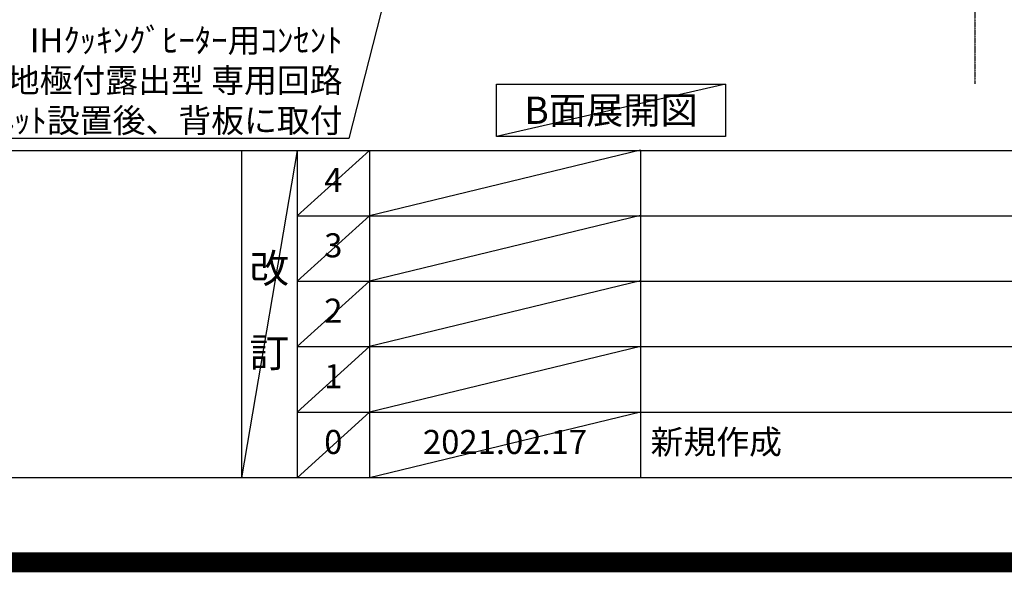
# Model space of a CAD drawing. Units: inches. Extents: x 0 to 26473, y -25 to 8845.
# Drawn here: x 17804 to 20257, y -25 to 1354 of the extents above; entities that cross this region are included whole.
import ezdxf

# ---------------------------------------------------------------- set-up
doc = ezdxf.new("R2010")
doc.units = ezdxf.units.IN
doc.header["$MEASUREMENT"] = 0
doc.linetypes.add('CENTER', pattern=[2, 1.25, -0.25, 0.25, -0.25])
doc.layers.get('DEFPOINTS').update_dxf_attribs({"color": 146})
for name, color, linetype in [('111-壁仕上', 3, 'Continuous'), ('160-文字', 254, 'Continuous'), ('190-図面外枠', 5, 'Continuous'), ('191-図面内枠', 4, 'Continuous')]:
    doc.layers.add(name, color=color, linetype=linetype)
doc.styles.add('KH001', font='txt')
doc.dimstyles.new('KH1xx030', dxfattribs={"dimscale": 30, "dimtxt": 2, "dimasz": 0.6, "dimexe": 0.3, "dimexo": 1.2, "dimgap": 0.5, "dimtad": 3, "dimdec": 1, "dimdsep": 46, "dimlunit": 6, "dimtxsty": 'KH001', "dimblk": 'DOT', "dimcen": 1, "dimdle": 1, "dimclrd": 256, "dimclre": 256, "dimclrt": 256, "dimadec": 0, "dimazin": 0, "dimtfac": 1, "dimtdec": 1, "dimtix": 1, "dimtmove": 2, "dimatfit": 3, "dimldrblk": 'CLOSEDBLANK', "dimfxl": 1, "dimtolj": 1, "dimtzin": 0, "dimlwd": -1, "dimlwe": -1, "dimarcsym": 0})

# ---------------------------------------------------------------- blocks, each defined once
blk = doc.blocks.new('A$C5D946DDC')
at = {"layer": '190-図面外枠'}
blk.add_line((20519, 350.7), (271, 350.7), dxfattribs=at)
at = {"layer": 'DEFPOINTS'}
blk.add_lwpolyline([(0, 0), (20790, 0), (20790, 14700), (0, 14700)], close=True, dxfattribs=at)
blk = doc.blocks.new('_ClosedBlank')
at = {"color": 0, "linetype": 'ByBlock', "lineweight": -2}
for p, q in [((-1, 0.17), (0, 0)), ((-1, 0.17), (-1, -0.17)), ((0, 0), (-1, -0.17))]:
    blk.add_line(p, q, dxfattribs=at)
blk = doc.blocks.new('_Dot')
at = {"color": 0, "linetype": 'ByBlock', "lineweight": -2}
blk.add_line((-0.5, 0), (-1, 0), dxfattribs=at)
at = {"color": 0, "linetype": 'ByBlock', "const_width": 0.5}
blk.add_lwpolyline([(-0.25, 0, 1), (0.25, 0, 1)], format="xyb", close=True, dxfattribs=at)

msp = doc.modelspace()

# ---------------------------------------------------------------- linework, layer by layer
at = {"layer": '111-壁仕上', "color": 253, "linetype": 'CENTER', "ltscale": 2}
msp.add_line((20183.87, 4996.37), (20183.87, 1193.36), dxfattribs=at)
at = {"layer": '160-文字'}
msp.add_lwpolyline([(18992.38, 1192.85), (19562.41, 1192.85), (19562.41, 1062.42), (18992.38, 1062.42)], close=True, dxfattribs=at)
at = {"layer": '191-図面内枠'}
for p, q in [((14136.57, 1027.33), (26285.39, 1027.33)), ((18356.83, 1027.33), (18356.83, 210.4)), ((18494.95, 1027.33), (18494.95, 210.4)), ((18675.91, 1027.33), (18675.91, 210.4)), ((19350.55, 1027.33), (19350.55, 210.4)), ((18494.95, 864.4), (22979.35, 864.4)), ((18494.95, 701.4), (22979.35, 701.4)), ((18494.95, 538.4), (22979.35, 538.4)), ((18494.95, 374.4), (22979.35, 374.4))]:
    msp.add_line(p, q, dxfattribs=at)
at = {"layer": 'DEFPOINTS'}
for p, q in [((19562.41, 1192.85), (18992.38, 1062.42)), ((18494.95, 1027.33), (18356.83, 210.4)), ((18675.91, 1027.33), (18494.95, 864.33)), ((19350.55, 1028.4), (18675.91, 864.4)), ((18675.91, 864.4), (18494.95, 701.4)), ((19350.55, 865.4), (18675.91, 701.4)), ((18675.91, 701.4), (18494.95, 538.4)), ((19350.55, 702.4), (18675.91, 538.4)), ((18675.91, 538.4), (18494.95, 374.4)), ((19350.55, 538.4), (18675.91, 374.4)), ((18675.91, 374.4), (18494.95, 210.4)), ((19350.55, 374.4), (18675.91, 210.4))]:
    msp.add_line(p, q, dxfattribs=at)
at = {"layer": 'DEFPOINTS', "color": 1, "const_width": 50}
msp.add_lwpolyline([(13973.99, 0), (26447.97, 0), (26447.97, 8820), (13973.99, 8820)], close=True, dxfattribs=at)

# ---------------------------------------------------------------- block references
at = {"layer": '190-図面外枠', "xscale": 0.5999999999985448, "yscale": 0.5999999999985448, "zscale": 0.5999999999985448}
msp.add_blockref('A$C5D946DDC', (13973.99, 0), dxfattribs=at)

# ---------------------------------------------------------------- texts
at = {"layer": '160-文字', "style": 'KH001'}
for s, insert, char_height, attachment_point in [('\\A1;IHｸｯｷﾝｸﾞﾋｰﾀｰ用ｺﾝｾﾝﾄ\\P単相200V 30A 接地極付露出型 専用回路\\Pｷｬﾋﾞﾈｯﾄ設置後、背板に取付', (18608.52, 1072.08), 60, 9), ('{\\fArial|b0|i0|c0|p32;B}面展開図', (19277.4, 1127.64), 68, 5)]:
    msp.add_mtext(s, dxfattribs=dict(at, insert=insert, char_height=char_height, attachment_point=attachment_point))
at = {"layer": '160-文字', "line_spacing_factor": 0.876232, "style": 'KH001'}
for s, insert, char_height, attachment_point in [('4', (18585.43, 945.83), 60, 5), ('3', (18585.43, 782.9), 60, 5), ('改\\P\\P訂', (18425.89, 618.86), 72, 5), ('2', (18585.43, 619.9), 60, 5), ('1', (18585.43, 456.4), 60, 5), ('0', (18585.43, 292.4), 60, 5), ('2021.02.17', (19013.23, 292.4), 60, 5), ('新規作成', (19375.86, 292.4), 60, 4)]:
    msp.add_mtext(s, dxfattribs=dict(at, insert=insert, char_height=char_height, attachment_point=attachment_point))

# ---------------------------------------------------------------- leaders
at = {"layer": '160-文字', "annotation_type": 0, "has_hookline": 1, "hookline_direction": 1, "text_width": 1397.06}
msp.add_leader([(19043.87, 2705.11), (18624.12, 1057.08), (18623.52, 1057.08)], dimstyle='KH1xx030', override={"dimgap": 0.5, "dimtad": 1}, dxfattribs=at)

doc.saveas('drawing.dxf')
